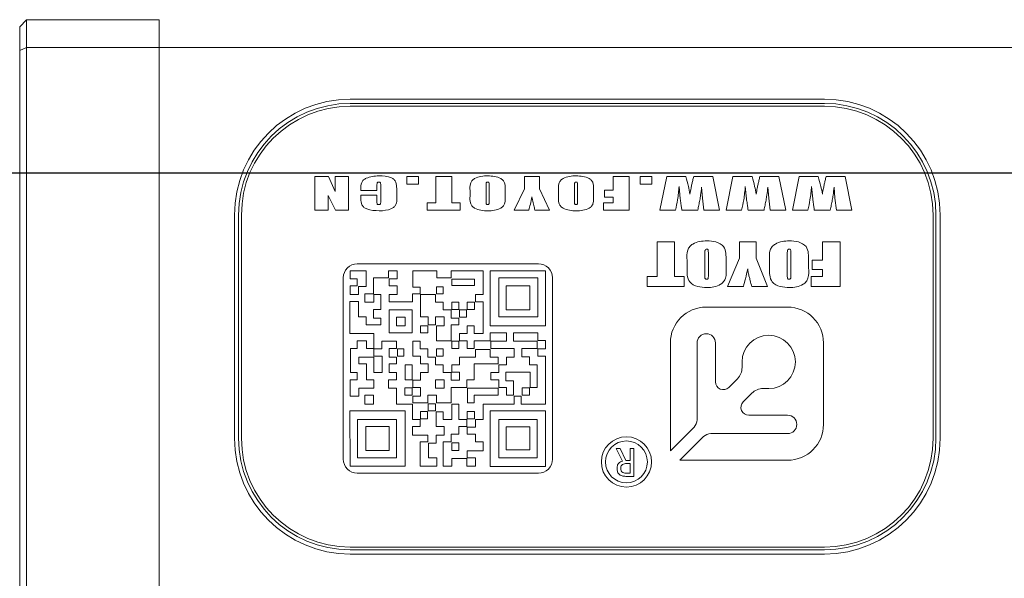
# Model space of a CAD drawing. Units: millimetres. Extents: x 0 to 662, y -1 to 558.
# Drawn here: x 75 to 99, y 161 to 175 of the extents above; entities that cross this region are included whole.
import ezdxf

# ---------------------------------------------------------------- set-up
doc = ezdxf.new("R2010")
doc.units = ezdxf.units.MM
doc.layers.add('图框', color=179, linetype='Continuous')
doc.styles.add('SLDTEXTSTYLE1', font='TXT', dxfattribs={"width": 0.7})
doc.dimstyles.new('SLDDIMSTYLE0', dxfattribs={"dimtxt": 4, "dimasz": 3, "dimexe": 0, "dimexo": 0.0625, "dimgap": 1, "dimtad": 2, "dimlfac": 1.5, "dimrnd": 1e-09, "dimzin": 12, "dimdsep": 46, "dimtxsty": 'SLDTEXTSTYLE1', "dimsah": 1, "dimcen": 0.09, "dimadec": 0, "dimazin": 3, "dimtfac": 1, "dimtmove": 0, "dimatfit": 0, "dimfxl": 0, "dimfrac": 2, "dimtolj": 1, "dimtzin": 12, "dimarcsym": 0})
doc.dimstyles.new('SLDDIMSTYLE2', dxfattribs={"dimtxt": 4, "dimasz": 3, "dimexe": 0, "dimexo": 0.0625, "dimgap": 1, "dimtad": 2, "dimlfac": 1.5, "dimrnd": 1e-09, "dimzin": 12, "dimdsep": 46, "dimtxsty": 'SLDTEXTSTYLE1', "dimsah": 1, "dimcen": 0.09, "dimadec": 0, "dimazin": 3, "dimtfac": 1, "dimtofl": 0, "dimtmove": 0, "dimatfit": 3, "dimfxl": 0, "dimfrac": 2, "dimtolj": 1, "dimtzin": 12, "dimarcsym": 0})

# ---------------------------------------------------------------- blocks, each defined once
blk = doc.blocks.new('_D_4')
at = {"layer": '图框'}
for p, q in [((70.013, 178.219), (70.013, 184.007)), ((77.919, 178.219), (67.013, 178.219)), ((70.013, 176.885), (70.013, 178.219)), ((89.419, 176.885), (67.013, 176.885)), ((70.013, 176.885), (70.013, 171.885))]:
    blk.add_line(p, q, dxfattribs=at)
for points in [[(70.013, 178.219), (70.521, 181.219), (69.505, 181.219)], [(70.013, 176.885), (69.505, 173.885), (70.521, 173.885)]]:
    blk.add_solid(points, dxfattribs=at)
at = {"layer": '图框', "insert": (64.857, 181.507), "char_height": 4, "attachment_point": 1, "rotation": 90, "style": 'SLDTEXTSTYLE1'}
blk.add_mtext('2', dxfattribs=at)
blk = doc.blocks.new('_D_5')
at = {"layer": '图框'}
for p, q in [((114.161, 171.152), (61.036, 171.152)), ((64.036, 171.152), (64.036, 142.819)), ((93.261, 142.819), (61.036, 142.819))]:
    blk.add_line(p, q, dxfattribs=at)
for points in [[(64.036, 171.152), (63.528, 168.152), (64.544, 168.152)], [(64.036, 142.819), (64.544, 145.819), (63.528, 145.819)]]:
    blk.add_solid(points, dxfattribs=at)
at = {"layer": '图框', "insert": (58.88, 152.482), "char_height": 4, "attachment_point": 1, "rotation": 90, "style": 'SLDTEXTSTYLE1'}
blk.add_mtext('42.5', dxfattribs=at)

msp = doc.modelspace()

# ---------------------------------------------------------------- linework, layer by layer
at = {"color": 7, "linetype": 'Continuous', "lineweight": 15}
for p, q in [((75.26138, 174.65194), (75.42805, 174.81861)), ((75.26138, 174.0829), (75.26138, 174.65194)), ((75.42805, 174.81861), (75.42805, 174.15194)), ((75.42805, 174.81861), (78.59471, 174.81861)), ((78.59471, 174.81861), (78.59471, 174.15194)), ((75.26138, 174.0829), (75.42805, 174.15194)), ((75.42805, 174.15194), (75.42805, 156.25194)), ((78.59471, 174.15194), (75.42805, 174.15194)), ((78.59471, 156.25194), (78.59471, 174.15194)), ((149.72805, 174.15194), (78.59471, 174.15194)), ((75.26138, 156.31861), (75.26138, 174.0829)), ((83.16138, 172.91861), (94.49471, 172.91861)), ((94.49471, 172.81861), (83.16138, 172.81861)), ((94.49471, 172.75194), (83.16138, 172.75194)), ((82.31693, 171.06961), (82.6388, 171.06961)), ((82.31693, 170.26981), (82.31693, 171.06961)), ((82.6388, 171.06961), (82.80053, 170.71446)), ((82.80053, 170.71446), (82.80053, 171.06961)), ((82.80053, 171.06961), (83.11673, 171.06961)), ((83.11673, 171.06961), (83.11673, 170.26981)), ((83.89049, 170.48719), (83.89049, 170.85556)), ((84.51545, 170.89291), (84.51545, 171.06961)), ((84.51545, 171.06961), (84.79445, 171.06961)), ((84.79445, 170.89291), (84.51545, 170.89291)), ((84.79445, 171.06961), (84.79445, 170.89291)), ((85.20551, 170.44651), (85.20551, 171.06961)), ((85.20551, 171.06961), (85.58681, 171.06961)), ((85.58681, 171.06961), (85.58681, 170.44651)), ((87.32963, 170.77782), (87.32963, 171.06961)), ((87.32963, 171.06961), (87.68303, 171.06961)), ((87.68303, 171.06961), (87.68303, 170.77985)), ((89.44445, 171.06961), (89.82575, 171.06961)), ((89.44445, 170.74411), (89.44445, 171.06961)), ((89.82575, 171.06961), (89.82575, 170.26981)), ((90.08801, 170.89291), (90.08801, 171.06961)), ((90.08801, 171.06961), (90.36701, 171.06961)), ((90.36701, 170.89291), (90.08801, 170.89291)), ((90.36701, 171.06961), (90.36701, 170.89291)), ((90.56417, 170.26981), (90.72576, 171.06961)), ((90.72576, 171.06961), (91.18291, 171.06961)), ((91.37008, 171.06961), (91.82505, 171.06961)), ((91.82505, 171.06961), (91.98707, 170.26981)), ((92.14703, 170.26981), (92.30862, 171.06961)), ((92.30862, 171.06961), (92.76577, 171.06961)), ((92.95294, 171.06961), (93.40791, 171.06961)), ((93.40791, 171.06961), (93.56993, 170.26981)), ((93.72989, 170.26981), (93.89148, 171.06961)), ((93.89148, 171.06961), (94.34863, 171.06961)), ((94.5358, 171.06961), (94.99077, 171.06961)), ((94.99077, 171.06961), (95.15279, 170.26981)), ((82.80576, 170.26981), (82.63313, 170.62161)), ((82.63313, 170.62161), (82.63313, 170.26981)), ((83.41619, 170.73481), (83.41619, 170.77506)), ((83.79749, 170.73481), (83.41619, 170.73481)), ((83.41619, 170.62321), (83.79749, 170.62321)), ((83.41619, 170.54038), (83.41619, 170.62321)), ((83.79749, 170.84597), (83.79749, 170.73481)), ((83.79749, 170.62321), (83.79749, 170.47877)), ((84.27179, 170.78349), (84.27179, 170.55404)), ((86.02577, 170.60257), (86.02577, 170.73684)), ((86.40707, 170.84147), (86.40707, 170.47688)), ((86.48147, 170.47688), (86.48147, 170.84728)), ((86.86277, 170.73684), (86.86277, 170.60257)), ((87.07853, 170.26981), (87.32963, 170.77782)), ((87.68303, 170.77985), (87.92483, 170.26981)), ((88.14059, 170.60257), (88.14059, 170.73684)), ((88.52189, 170.84147), (88.52189, 170.47688)), ((88.59629, 170.47688), (88.59629, 170.84728)), ((88.97759, 170.73684), (88.97759, 170.60257)), ((89.23985, 170.57671), (89.23985, 170.74411)), ((89.23985, 170.74411), (89.44445, 170.74411)), ((91.04952, 170.5382), (91.02191, 170.83347)), ((91.58049, 170.55258), (91.55869, 170.81487)), ((92.63238, 170.5382), (92.60477, 170.83347)), ((93.16335, 170.55258), (93.14155, 170.81487)), ((94.21524, 170.5382), (94.18763, 170.83347)), ((94.74621, 170.55258), (94.72441, 170.81487)), ((85.00091, 170.44651), (85.20551, 170.44651)), ((85.00091, 170.26981), (85.00091, 170.44651)), ((85.58681, 170.44651), (85.79141, 170.44651)), ((85.79141, 170.44651), (85.79141, 170.26981)), ((89.21195, 170.26981), (89.21195, 170.44651)), ((89.21195, 170.44651), (89.44445, 170.44651)), ((89.44445, 170.57671), (89.23985, 170.57671)), ((89.44445, 170.44651), (89.44445, 170.57671)), ((91.61638, 170.26981), (91.58049, 170.55258)), ((93.19924, 170.26981), (93.16335, 170.55258)), ((94.7821, 170.26981), (94.74621, 170.55258)), ((80.39471, 164.81861), (80.39471, 170.15194)), ((80.49471, 170.15194), (80.49471, 164.81861)), ((80.56138, 170.15194), (80.56138, 164.81861)), ((82.63313, 170.26981), (82.31693, 170.26981)), ((83.11673, 170.26981), (82.80576, 170.26981)), ((85.79141, 170.26981), (85.00091, 170.26981)), ((87.42728, 170.26981), (87.07853, 170.26981)), ((87.92483, 170.26981), (87.57652, 170.26981)), ((89.82575, 170.26981), (89.21195, 170.26981)), ((90.93428, 170.26981), (90.56417, 170.26981)), ((91.46845, 170.26981), (91.08759, 170.26981)), ((91.98707, 170.26981), (91.61638, 170.26981)), ((92.51714, 170.26981), (92.14703, 170.26981)), ((93.05131, 170.26981), (92.67045, 170.26981)), ((93.56993, 170.26981), (93.19924, 170.26981)), ((94.1, 170.26981), (93.72989, 170.26981)), ((94.63417, 170.26981), (94.25331, 170.26981)), ((95.15279, 170.26981), (94.7821, 170.26981)), ((97.09471, 164.81861), (97.09471, 170.15194)), ((97.16138, 164.81861), (97.16138, 170.15194)), ((97.26138, 170.15194), (97.26138, 164.81861)), ((90.49428, 168.67969), (90.49428, 169.51054)), ((90.49428, 169.51054), (90.9159, 169.51054)), ((90.9159, 169.51054), (90.9159, 168.67969)), ((92.466, 169.51054), (92.86283, 169.51054)), ((92.466, 169.12069), (92.466, 169.51054)), ((92.86283, 169.51054), (92.86283, 169.12399)), ((94.45013, 169.07652), (94.45013, 169.51054)), ((94.45013, 169.51054), (94.87175, 169.51054)), ((94.87175, 169.51054), (94.87175, 168.44408)), ((91.63515, 169.20634), (91.63515, 168.72019)), ((91.72195, 168.72019), (91.72195, 169.21409)), ((93.60687, 169.20634), (93.60687, 168.72019)), ((93.69368, 168.72019), (93.69368, 169.21409)), ((87.66138, 168.98527), (83.32805, 168.98527)), ((91.21352, 168.88779), (91.21352, 169.06683)), ((92.14358, 169.06683), (92.14358, 168.88779)), ((92.18078, 168.44408), (92.466, 169.12069)), ((92.86283, 169.12399), (93.13564, 168.44408)), ((93.18525, 168.88779), (93.18525, 169.06683)), ((94.1153, 169.06683), (94.1153, 168.88779)), ((94.20211, 169.07652), (94.45013, 169.07652)), ((94.20211, 168.8533), (94.20211, 169.07652)), ((83.54046, 168.81897), (83.16183, 168.81897)), ((83.16183, 168.81897), (83.16183, 168.62498)), ((83.54046, 168.44085), (83.54046, 168.81897)), ((84.0779, 168.81897), (84.0779, 168.65048)), ((84.28655, 168.81897), (84.0779, 168.81897)), ((84.28655, 168.62498), (84.28655, 168.81897)), ((84.65433, 168.81897), (84.65433, 168.43099)), ((85.22836, 168.81897), (84.65433, 168.81897)), ((85.22836, 168.65048), (85.22836, 168.81897)), ((85.57616, 168.81897), (85.57616, 168.65048)), ((86.33871, 168.81897), (85.57616, 168.81897)), ((86.33871, 168.24947), (86.33871, 168.81897)), ((86.50818, 168.81897), (86.50818, 167.50628)), ((87.82531, 168.81897), (86.50818, 168.81897)), ((87.82531, 167.50628), (87.82531, 168.81897)), ((94.45013, 168.8533), (94.20211, 168.8533)), ((94.45013, 168.67969), (94.45013, 168.8533)), ((82.99471, 168.65194), (82.99471, 164.31861)), ((83.16183, 168.62498), (83.33118, 168.62498)), ((83.33118, 168.62498), (83.33118, 168.46367)), ((83.71386, 168.65048), (83.71386, 168.26773)), ((84.0779, 168.65048), (83.71386, 168.65048)), ((84.09345, 168.62498), (84.28655, 168.62498)), ((84.09345, 168.46367), (84.09345, 168.62498)), ((85.57616, 168.65048), (85.22836, 168.65048)), ((86.12867, 168.62266), (85.5922, 168.62266)), ((85.5922, 168.62266), (85.5922, 168.46438)), ((86.12867, 168.46438), (86.12867, 168.62266)), ((86.71208, 168.65048), (86.71208, 167.71582)), ((87.64174, 168.65048), (86.71208, 168.65048)), ((87.64174, 167.71582), (87.64174, 168.65048)), ((87.99471, 164.31861), (87.99471, 168.65194)), ((90.25866, 168.67969), (90.49428, 168.67969)), ((90.25866, 168.44408), (90.25866, 168.67969)), ((90.9159, 168.67969), (91.13912, 168.67969)), ((91.13912, 168.67969), (91.13912, 168.44408)), ((94.17731, 168.67969), (94.45013, 168.67969)), ((94.17731, 168.44408), (94.17731, 168.67969)), ((83.16183, 168.46367), (83.16183, 168.24947)), ((83.33118, 168.46367), (83.16183, 168.46367)), ((83.35589, 168.44085), (83.54046, 168.44085)), ((83.35589, 168.24947), (83.35589, 168.44085)), ((83.51185, 168.26773), (83.51185, 168.06871)), ((83.71386, 168.26773), (83.51185, 168.26773)), ((84.28655, 168.46367), (84.09345, 168.46367)), ((84.28655, 168.24947), (84.28655, 168.46367)), ((84.6463, 168.26773), (84.6463, 168.07924)), ((84.82956, 168.26773), (84.6463, 168.26773)), ((84.65433, 168.43099), (84.82956, 168.43099)), ((84.82956, 168.43099), (84.82956, 168.26773)), ((85.38112, 168.43774), (85.21976, 168.43774)), ((85.21976, 168.43774), (85.21976, 168.26848)), ((85.21976, 168.26848), (85.38112, 168.26848)), ((85.38112, 168.26848), (85.38112, 168.43774)), ((85.5922, 168.46438), (86.12867, 168.46438)), ((86.88524, 168.45864), (86.88524, 167.88604)), ((87.45789, 168.45864), (86.88524, 168.45864)), ((87.45789, 167.88604), (87.45789, 168.45864)), ((91.13912, 168.44408), (90.25866, 168.44408)), ((92.5592, 168.44408), (92.18078, 168.44408)), ((93.13564, 168.44408), (92.758, 168.44408)), ((94.87175, 168.44408), (94.17731, 168.44408)), ((83.1558, 168.0871), (83.1558, 167.3189)), ((83.35589, 168.0871), (83.1558, 168.0871)), ((83.16183, 168.24947), (83.35589, 168.24947)), ((83.35589, 167.71582), (83.35589, 168.0871)), ((83.51185, 168.06871), (83.72648, 168.06871)), ((83.72648, 168.06871), (83.72648, 168.24947)), ((83.72648, 168.24947), (83.89588, 168.24947)), ((83.89588, 168.24947), (83.89588, 167.89745)), ((84.09345, 168.24947), (84.28655, 168.24947)), ((84.09345, 168.07924), (84.09345, 168.24947)), ((84.6463, 168.07924), (84.09345, 168.07924)), ((84.84353, 168.24947), (84.84353, 167.71582)), ((85.20094, 168.24947), (84.84353, 168.24947)), ((85.20094, 168.06871), (85.20094, 168.24947)), ((85.38532, 168.06871), (85.20094, 168.06871)), ((85.38532, 167.88581), (85.38532, 168.06871)), ((85.5922, 168.07346), (85.5922, 167.89745)), ((85.76109, 168.07346), (85.5922, 168.07346)), ((85.76109, 167.89745), (85.76109, 168.07346)), ((86.12867, 168.07346), (85.9592, 168.07346)), ((85.9592, 168.07346), (85.9592, 167.89745)), ((86.12867, 167.89745), (86.12867, 168.07346)), ((86.15611, 168.24947), (86.33871, 168.24947)), ((86.15611, 168.07924), (86.15611, 168.24947)), ((86.34053, 168.07924), (86.15611, 168.07924)), ((86.34053, 167.3189), (86.34053, 168.07924)), ((83.89588, 167.89745), (83.71386, 167.89745)), ((83.71386, 167.89745), (83.71386, 167.68926)), ((84.08911, 167.88811), (84.08911, 167.33546)), ((84.64307, 167.88811), (84.08911, 167.88811)), ((84.64307, 167.33546), (84.64307, 167.88811)), ((85.57616, 167.88581), (85.38532, 167.88581)), ((85.57616, 167.68926), (85.57616, 167.88581)), ((85.5922, 167.89745), (85.76109, 167.89745)), ((85.94341, 167.88811), (85.77704, 167.88811)), ((85.77704, 167.88811), (85.77704, 167.71288)), ((85.94341, 167.71288), (85.94341, 167.88811)), ((85.9592, 167.89745), (86.12867, 167.89745)), ((86.88524, 167.88604), (87.45789, 167.88604)), ((93.61576, 167.95215), (91.6709, 167.95215)), ((83.54046, 167.71582), (83.35589, 167.71582)), ((83.54046, 167.52784), (83.54046, 167.71582)), ((83.71386, 167.68926), (83.89588, 167.68926)), ((83.89588, 167.68926), (83.89588, 167.52784)), ((84.26786, 167.71288), (84.26786, 167.50718)), ((84.47365, 167.71288), (84.26786, 167.71288)), ((84.47365, 167.50718), (84.47365, 167.71288)), ((84.84353, 167.71582), (85.02224, 167.71582)), ((85.02224, 167.71582), (85.02224, 167.52784)), ((85.20094, 167.52784), (85.20094, 167.71582)), ((85.20094, 167.71582), (85.40846, 167.71582)), ((85.40846, 167.71582), (85.40846, 167.50628)), ((85.76029, 167.68926), (85.57616, 167.68926)), ((85.76029, 167.52784), (85.76029, 167.68926)), ((85.77704, 167.71288), (85.94341, 167.71288)), ((86.71208, 167.71582), (87.64174, 167.71582)), ((83.89588, 167.52784), (83.54046, 167.52784)), ((84.08911, 167.33546), (84.64307, 167.33546)), ((84.26786, 167.50718), (84.47365, 167.50718)), ((84.84078, 167.50718), (84.84078, 167.33546)), ((85.0148, 167.50718), (84.84078, 167.50718)), ((84.84078, 167.33546), (85.0148, 167.33546)), ((85.0148, 167.33546), (85.0148, 167.50718)), ((85.02224, 167.52784), (85.20094, 167.52784)), ((85.22223, 167.50628), (85.22223, 167.14967)), ((85.40846, 167.50628), (85.22223, 167.50628)), ((85.57616, 167.14967), (85.57616, 167.52784)), ((85.57616, 167.52784), (85.76029, 167.52784)), ((85.95586, 167.50628), (86.12764, 167.50628)), ((85.95586, 167.3189), (85.95586, 167.50628)), ((86.12764, 167.50628), (86.12764, 167.3189)), ((86.50818, 167.50628), (87.82531, 167.50628)), ((86.50818, 167.33406), (86.50818, 167.14967)), ((86.89461, 167.33406), (86.50818, 167.33406)), ((86.89461, 167.13537), (86.89461, 167.33406)), ((87.06205, 167.33406), (87.06205, 167.13537)), ((87.64174, 167.33406), (87.06205, 167.33406)), ((87.64174, 167.15584), (87.64174, 167.33406)), ((83.1558, 167.3189), (83.72648, 167.3189)), ((83.3254, 167.14967), (83.3254, 166.96093)), ((83.54877, 167.14967), (83.3254, 167.14967)), ((83.54877, 166.96093), (83.54877, 167.14967)), ((83.72648, 167.3189), (83.72648, 166.96093)), ((83.91329, 167.13537), (84.26449, 167.13537)), ((83.91329, 166.95291), (83.91329, 167.13537)), ((84.26449, 167.13537), (84.26449, 166.96093)), ((84.65433, 167.13537), (84.65433, 166.78134)), ((84.82956, 167.13537), (84.65433, 167.13537)), ((84.82956, 166.95291), (84.82956, 167.13537)), ((85.22223, 167.14967), (85.57616, 167.14967)), ((85.58814, 167.13848), (85.58814, 166.9656)), ((85.76109, 167.13848), (85.58814, 167.13848)), ((85.76109, 166.9656), (85.76109, 167.13848)), ((85.77313, 167.3189), (85.95586, 167.3189)), ((85.77313, 167.14967), (85.77313, 167.3189)), ((85.95586, 167.14967), (85.77313, 167.14967)), ((85.95586, 166.96093), (85.95586, 167.14967)), ((86.12764, 167.3189), (86.34053, 167.3189)), ((86.12764, 167.14967), (86.12764, 166.96093)), ((86.50818, 167.14967), (86.12764, 167.14967)), ((86.52425, 167.13537), (86.89461, 167.13537)), ((86.52425, 166.96093), (86.52425, 167.13537)), ((87.06205, 167.13537), (87.62587, 167.13537)), ((87.62587, 167.13537), (87.62587, 166.96093)), ((87.82531, 167.15584), (87.64174, 167.15584)), ((87.82531, 166.95291), (87.82531, 167.15584)), ((90.8134, 167.09465), (90.8134, 164.52098)), ((91.4504, 165.25946), (91.4504, 167.09465)), ((91.8914, 167.09465), (91.8914, 166.16631)), ((94.47326, 165.1498), (94.47326, 167.09465)), ((83.16412, 166.96093), (83.16412, 166.38751)), ((83.3254, 166.96093), (83.16412, 166.96093)), ((83.72648, 166.96093), (83.54877, 166.96093)), ((83.72648, 166.78134), (83.72648, 166.95291)), ((83.72648, 166.95291), (83.91329, 166.95291)), ((84.08889, 166.96093), (84.08889, 166.75543)), ((84.26449, 166.96093), (84.08889, 166.96093)), ((84.44606, 166.9522), (84.28785, 166.9522)), ((84.28785, 166.9522), (84.28785, 166.78131)), ((84.44606, 166.78131), (84.44606, 166.9522)), ((85.0148, 166.95291), (84.82956, 166.95291)), ((85.0148, 166.75543), (85.0148, 166.95291)), ((85.21976, 166.9522), (85.21976, 166.78131)), ((85.38112, 166.9522), (85.21976, 166.9522)), ((85.38112, 166.78131), (85.38112, 166.9522)), ((85.58814, 166.9656), (85.76109, 166.9656)), ((86.12764, 166.96093), (85.95586, 166.96093)), ((86.50818, 166.94124), (86.15611, 166.94124)), ((86.15611, 166.94124), (86.15611, 166.75543)), ((86.50818, 166.75543), (86.50818, 166.94124)), ((87.08362, 166.96093), (86.52425, 166.96093)), ((87.08362, 166.75543), (87.08362, 166.96093)), ((87.26085, 166.96093), (87.26085, 166.76697)), ((87.62587, 166.96093), (87.26085, 166.96093)), ((87.64174, 166.77885), (87.64174, 166.95291)), ((87.64174, 166.95291), (87.82531, 166.95291)), ((83.36421, 166.75543), (83.72218, 166.75543)), ((83.36421, 166.59402), (83.36421, 166.75543)), ((83.72218, 166.75543), (83.72218, 166.38751)), ((83.92161, 166.78134), (83.72648, 166.78134)), ((83.92161, 166.38751), (83.92161, 166.78134)), ((84.08889, 166.75543), (84.26449, 166.75543)), ((84.26449, 166.75543), (84.26449, 166.59402)), ((84.28785, 166.78131), (84.44606, 166.78131)), ((84.65433, 166.78134), (84.84353, 166.78134)), ((84.84353, 166.78134), (84.84353, 166.59402)), ((85.20094, 166.75543), (85.0148, 166.75543)), ((85.20094, 166.57184), (85.20094, 166.75543)), ((85.21976, 166.78131), (85.38112, 166.78131)), ((86.15611, 166.75543), (85.77313, 166.75543)), ((85.77313, 166.75543), (85.77313, 166.57184)), ((86.69352, 166.75543), (86.50818, 166.75543)), ((86.69352, 166.59402), (86.69352, 166.75543)), ((86.89461, 166.75543), (87.08362, 166.75543)), ((86.89461, 166.57184), (86.89461, 166.75543)), ((87.26085, 166.76697), (87.44336, 166.76697)), ((87.44336, 166.76697), (87.44336, 166.57184)), ((87.82531, 166.77885), (87.64174, 166.77885)), ((87.82531, 165.63547), (87.82531, 166.77885)), ((92.52644, 166.51011), (92.52644, 166.64234)), ((83.16412, 166.38751), (83.33118, 166.38751)), ((83.33118, 166.38751), (83.33118, 166.21571)), ((83.54877, 166.59402), (83.36421, 166.59402)), ((83.54877, 166.21702), (83.54877, 166.59402)), ((83.72218, 166.38751), (83.92161, 166.38751)), ((84.08889, 166.59402), (84.08889, 166.38751)), ((84.26449, 166.59402), (84.08889, 166.59402)), ((84.08889, 166.38751), (84.26449, 166.38751)), ((84.26449, 166.38751), (84.26449, 166.21702)), ((84.47365, 166.57041), (84.47365, 166.2168)), ((84.64307, 166.57041), (84.47365, 166.57041)), ((84.64307, 166.2168), (84.64307, 166.57041)), ((84.84353, 166.59402), (85.02224, 166.59402)), ((85.02224, 166.38751), (84.84353, 166.38751)), ((84.84353, 166.38751), (84.84353, 166.20327)), ((85.02224, 166.59402), (85.02224, 166.38751)), ((85.38532, 166.57184), (85.20094, 166.57184)), ((85.38532, 166.38751), (85.38532, 166.57184)), ((85.57616, 166.38751), (85.38532, 166.38751)), ((85.57616, 166.20327), (85.57616, 166.38751)), ((85.77313, 166.57184), (85.58844, 166.57184)), ((85.58844, 166.57184), (85.58844, 166.39908)), ((85.58844, 166.39908), (85.77617, 166.39908)), ((85.77617, 166.39908), (85.77617, 166.20327)), ((86.12764, 166.21702), (86.12764, 166.59402)), ((86.12764, 166.59402), (86.69352, 166.59402)), ((86.52425, 166.38751), (86.71208, 166.38751)), ((86.52425, 166.21571), (86.52425, 166.38751)), ((86.71208, 166.38751), (86.71208, 166.57184)), ((86.71208, 166.57184), (86.89461, 166.57184)), ((86.87857, 166.39908), (86.87857, 166.19422)), ((87.45883, 166.39908), (86.87857, 166.39908)), ((87.44336, 166.57184), (87.62587, 166.57184)), ((87.45883, 166.03235), (87.45883, 166.39908)), ((87.62587, 166.57184), (87.62587, 166.03235)), ((83.16183, 166.21571), (83.16183, 165.82121)), ((83.33118, 166.21571), (83.16183, 166.21571)), ((83.72648, 166.21702), (83.54877, 166.21702)), ((83.72648, 166.01846), (83.72648, 166.21702)), ((84.26449, 166.21702), (84.0779, 166.21702)), ((84.0779, 166.21702), (84.0779, 166.01846)), ((84.47365, 166.2168), (84.64307, 166.2168)), ((84.84353, 166.20327), (84.65433, 166.20327)), ((84.65433, 166.20327), (84.65433, 166.03235)), ((85.19911, 166.21116), (85.19911, 166.01617)), ((85.40711, 166.21116), (85.19911, 166.21116)), ((85.40711, 166.01617), (85.40711, 166.21116)), ((85.77617, 166.20327), (85.57616, 166.20327)), ((85.9456, 166.03235), (85.9456, 166.21702)), ((85.9456, 166.21702), (86.12764, 166.21702)), ((86.71208, 166.21571), (86.52425, 166.21571)), ((86.71208, 166.03235), (86.71208, 166.21571)), ((86.87857, 166.19422), (87.06205, 166.19422)), ((87.06205, 166.19422), (87.06205, 165.84776)), ((92.20926, 166.03465), (92.41451, 166.23989)), ((83.36421, 165.82121), (83.36421, 166.01846)), ((83.36421, 166.01846), (83.72648, 166.01846)), ((84.0779, 166.01846), (84.26449, 166.01846)), ((84.26449, 166.01846), (84.26449, 165.63547)), ((84.46532, 166.01972), (84.46532, 165.84795)), ((84.64307, 166.01972), (84.46532, 166.01972)), ((84.64307, 165.84795), (84.64307, 166.01972)), ((84.65433, 166.03235), (84.84353, 166.03235)), ((84.84353, 166.03235), (84.84353, 165.82121)), ((85.19911, 166.01617), (85.40711, 166.01617)), ((85.57616, 165.66439), (85.57616, 166.03235)), ((85.57616, 166.03235), (85.9456, 166.03235)), ((86.69352, 166.01846), (85.96394, 166.01846)), ((85.96394, 166.01846), (85.96394, 165.66439)), ((86.69352, 165.84776), (86.69352, 166.01846)), ((86.89461, 166.03235), (86.71208, 166.03235)), ((86.89461, 165.84776), (86.89461, 166.03235)), ((87.44338, 166.01972), (87.27222, 166.01972)), ((87.27222, 166.01972), (87.27222, 165.84795)), ((87.44338, 165.84795), (87.44338, 166.01972)), ((87.62587, 166.03235), (87.45883, 166.03235)), ((93.16344, 166.00534), (93.03122, 166.00534)), ((83.16183, 165.82121), (83.36421, 165.82121)), ((83.51185, 165.84776), (83.51185, 165.63547)), ((83.71817, 165.84776), (83.51185, 165.84776)), ((83.71817, 165.63547), (83.71817, 165.84776)), ((84.46532, 165.84795), (84.64307, 165.84795)), ((84.84353, 165.82121), (84.65433, 165.82121)), ((84.65433, 165.82121), (84.65433, 165.66439)), ((85.0148, 165.66439), (85.0148, 165.84776)), ((85.0148, 165.84776), (85.22223, 165.84776)), ((85.22223, 165.84776), (85.22223, 165.66439)), ((86.12764, 165.84776), (86.69352, 165.84776)), ((86.12764, 165.66439), (86.12764, 165.84776)), ((87.06205, 165.84776), (86.89461, 165.84776)), ((87.08362, 165.63547), (87.08362, 165.82121)), ((87.08362, 165.82121), (87.2508, 165.82121)), ((87.2508, 165.82121), (87.2508, 165.63547)), ((87.27222, 165.84795), (87.44338, 165.84795)), ((92.76099, 165.89341), (92.55379, 165.6862)), ((83.1558, 165.47445), (83.16183, 164.15157)), ((84.47579, 165.47445), (83.1558, 165.47445)), ((83.51185, 165.63547), (83.71817, 165.63547)), ((84.26449, 165.63547), (84.6463, 165.63547)), ((84.47579, 164.15157), (84.47579, 165.47445)), ((84.6463, 165.63547), (84.6463, 165.26827)), ((84.65433, 165.66439), (85.0148, 165.66439)), ((84.84078, 165.45745), (84.84078, 165.28393)), ((85.01056, 165.45745), (84.84078, 165.45745)), ((85.01056, 165.28393), (85.01056, 165.45745)), ((85.19757, 165.63888), (85.02498, 165.63888)), ((85.02498, 165.63888), (85.02498, 165.4718)), ((85.02498, 165.4718), (85.19757, 165.4718)), ((85.19757, 165.4718), (85.19757, 165.63888)), ((85.21833, 165.09733), (85.21833, 165.45187)), ((85.21833, 165.45187), (85.38532, 165.45187)), ((85.22223, 165.66439), (85.57616, 165.66439)), ((85.38532, 165.45187), (85.38532, 165.26827)), ((85.59342, 165.63547), (85.76029, 165.63547)), ((85.59342, 165.26827), (85.59342, 165.63547)), ((85.76029, 165.63547), (85.76029, 165.26827)), ((86.12867, 165.45745), (85.9592, 165.45745)), ((85.9592, 165.45745), (85.9592, 165.28393)), ((85.96394, 165.66439), (86.12764, 165.66439)), ((86.12867, 165.28393), (86.12867, 165.45745)), ((86.34053, 165.63547), (87.08362, 165.63547)), ((86.34053, 165.26827), (86.34053, 165.63547)), ((86.50818, 165.47445), (86.50818, 164.14624)), ((87.82531, 165.47445), (86.50818, 165.47445)), ((87.2508, 165.63547), (87.82531, 165.63547)), ((87.82531, 164.14624), (87.82531, 165.47445)), ((83.33915, 165.26701), (83.33915, 164.35241)), ((84.26786, 165.26701), (83.33915, 165.26701)), ((84.26786, 164.35241), (84.26786, 165.26701)), ((84.6463, 165.26827), (84.82956, 165.26827)), ((84.82956, 165.26827), (84.82956, 165.09733)), ((84.84078, 165.28393), (85.01056, 165.28393)), ((85.38532, 165.26827), (85.59342, 165.26827)), ((85.76029, 165.26827), (85.9456, 165.26827)), ((85.9456, 165.26827), (85.9456, 165.09733)), ((85.9592, 165.28393), (86.12867, 165.28393)), ((86.15611, 165.26827), (86.34053, 165.26827)), ((86.15611, 165.08411), (86.15611, 165.26827)), ((87.62587, 165.26827), (86.71045, 165.26827)), ((86.71045, 165.26827), (86.71045, 164.34801)), ((87.62587, 164.34801), (87.62587, 165.26827)), ((92.68545, 165.36834), (93.61576, 165.36834)), ((83.53223, 165.102), (83.53223, 164.52794)), ((84.08911, 165.102), (83.53223, 165.102)), ((84.08911, 164.52794), (84.08911, 165.102)), ((84.82956, 165.09733), (84.6463, 165.09733)), ((84.6463, 165.09733), (84.6463, 164.88895)), ((85.40846, 165.09733), (85.21833, 165.09733)), ((85.40846, 164.88895), (85.40846, 165.09733)), ((85.9456, 165.09733), (85.76029, 165.09733)), ((85.76029, 165.09733), (85.76029, 164.91465)), ((85.95586, 164.91465), (85.95586, 165.08411)), ((85.95586, 165.08411), (86.15611, 165.08411)), ((86.88524, 165.09472), (86.88524, 164.54028)), ((87.45789, 165.09472), (86.88524, 165.09472)), ((87.45789, 164.54028), (87.45789, 165.09472)), ((90.8134, 164.52098), (91.37864, 165.08622)), ((84.6463, 164.88895), (85.0148, 164.88895)), ((85.0148, 164.88895), (85.0148, 164.72973)), ((85.21833, 164.70075), (85.21833, 164.88895)), ((85.21833, 164.88895), (85.40846, 164.88895)), ((85.57616, 164.91465), (85.57616, 164.72973)), ((85.76029, 164.91465), (85.57616, 164.91465)), ((86.15611, 164.91465), (85.95586, 164.91465)), ((86.15611, 164.72973), (86.15611, 164.91465)), ((91.60732, 164.85754), (91.04208, 164.2923)), ((93.61576, 164.9293), (91.78056, 164.9293)), ((83.53223, 164.52794), (84.08911, 164.52794)), ((84.82956, 164.72973), (84.82956, 164.15157)), ((85.0148, 164.72973), (84.82956, 164.72973)), ((85.02896, 164.70075), (85.21833, 164.70075)), ((85.02896, 164.34801), (85.02896, 164.70075)), ((85.38532, 164.72973), (85.38532, 164.15157)), ((85.57616, 164.72973), (85.38532, 164.72973)), ((85.76109, 164.70571), (85.58814, 164.70571)), ((85.58814, 164.70571), (85.58814, 164.52794)), ((85.58814, 164.52794), (85.76109, 164.52794)), ((85.76109, 164.52794), (85.76109, 164.70571)), ((85.95586, 164.34801), (85.95586, 164.51907)), ((85.95586, 164.51907), (86.34053, 164.51907)), ((86.34053, 164.72973), (86.15611, 164.72973)), ((86.34053, 164.51907), (86.34053, 164.72973)), ((86.88524, 164.54028), (87.45789, 164.54028)), ((89.66659, 164.27406), (89.51844, 164.57425)), ((89.51844, 164.57425), (89.61201, 164.57425)), ((89.61201, 164.57425), (89.75236, 164.28575)), ((89.85372, 164.28575), (89.85372, 164.57425)), ((89.85372, 164.57425), (89.94339, 164.57425)), ((89.94339, 164.57425), (89.94339, 163.90759)), ((83.33915, 164.35241), (84.26786, 164.35241)), ((85.22836, 164.34801), (85.02896, 164.34801)), ((85.22836, 164.15157), (85.22836, 164.34801)), ((85.59342, 164.33719), (85.9456, 164.33719)), ((85.59342, 164.15157), (85.59342, 164.33719)), ((85.9456, 164.33719), (85.9456, 164.15157)), ((86.15611, 164.34801), (85.95586, 164.34801)), ((86.15611, 164.15157), (86.15611, 164.34801)), ((86.71045, 164.34801), (87.62587, 164.34801)), ((89.75236, 164.28575), (89.85372, 164.28575)), ((91.04208, 164.2923), (93.61576, 164.2923)), ((83.16183, 164.15157), (84.47579, 164.15157)), ((84.82956, 164.15157), (85.22836, 164.15157)), ((85.38532, 164.15157), (85.59342, 164.15157)), ((85.9456, 164.15157), (86.15611, 164.15157)), ((86.50818, 164.14624), (87.82531, 164.14624)), ((89.85372, 164.21168), (89.74456, 164.21168)), ((89.85372, 163.98166), (89.85372, 164.21168)), ((83.32805, 163.98527), (87.66138, 163.98527)), ((89.94339, 163.90759), (89.74846, 163.90759)), ((89.76795, 163.98166), (89.85372, 163.98166)), ((83.16138, 162.21861), (94.49471, 162.21861)), ((83.16138, 162.15194), (94.49471, 162.15194)), ((94.49471, 162.05194), (83.16138, 162.05194))]:
    msp.add_line(p, q, dxfattribs=at)
for radius in [0.6, 0.5]:
    msp.add_circle((89.76344, 164.25324), radius, dxfattribs=at)
for centre, radius, start, end in [((83.16138, 170.15194), 2.76667, 90, 180), ((83.16138, 170.15194), 2.66667, 90, 180), ((83.16138, 170.15194), 2.6, 90, 180), ((94.49471, 170.15194), 2.76667, 0, 90), ((94.49471, 170.15194), 2.66667, 0, 90), ((94.49471, 170.15194), 2.6, 0, 90), ((83.32805, 168.65194), 0.33333, 90, 180), ((87.66138, 168.65194), 0.33333, 0, 90), ((91.6709, 167.09465), 0.8575, 90, 180), ((93.61576, 167.09465), 0.8575, 0, 90), ((91.6709, 167.09465), 0.2205, 0, 180), ((93.16344, 166.64234), 0.637, 270, 180), ((92.14429, 166.51011), 0.38215, 315, 0), ((92.0776, 166.16631), 0.1862, 180, 315), ((93.03122, 165.62319), 0.38215, 90, 135), ((92.68545, 165.55454), 0.1862, 135, 270), ((91.2054, 165.25946), 0.245, 315, 0), ((93.61576, 165.14882), 0.21952, 270, 90), ((93.61576, 165.1498), 0.8575, 270, 0), ((83.16138, 164.81861), 2.76667, 180, 270), ((83.16138, 164.81861), 2.66667, 180, 270), ((83.16138, 164.81861), 2.6, 180, 270), ((91.78056, 164.6843), 0.245, 90, 135), ((94.49471, 164.81861), 2.6, 270, 0), ((94.49471, 164.81861), 2.76667, 270, 0), ((94.49471, 164.81861), 2.66667, 270, 0), ((83.32805, 164.31861), 0.33333, 180, 270), ((87.66138, 164.31861), 0.33333, 270, 0)]:
    msp.add_arc(centre, radius, start, end, dxfattribs=at)
for points, knots in [([(83.41619, 170.77506), (83.41597, 170.82762), (83.41564, 170.90624), (83.47537, 170.99443), (83.61173, 171.06977), (83.74092, 171.08002), (83.84414, 171.08821)], [0, 0, 0, 0, 0.250697969, 0.375022413, 0.500611258, 1, 1, 1, 1]), ([(83.84414, 171.08821), (83.94761, 171.08416), (84.07704, 171.0791), (84.21299, 171.00273), (84.26897, 170.91301), (84.27066, 170.83535), (84.27179, 170.78349)], [0, 0, 0, 0, 0.49969293, 0.62503025, 0.74962211, 1, 1, 1, 1]), ([(86.02577, 170.73684), (86.02296, 170.79184), (86.01875, 170.87399), (86.06469, 170.97651), (86.15414, 171.04196), (86.2861, 171.08223), (86.39458, 171.08621), (86.44892, 171.08821)], [0, 0, 0, 0, 0.25074862, 0.37455105, 0.49955687, 0.74932716, 1, 1, 1, 1]), ([(86.44892, 171.08821), (86.50267, 171.08614), (86.60993, 171.08203), (86.74025, 171.04153), (86.82781, 170.97504), (86.86895, 170.87193), (86.86525, 170.79101), (86.86277, 170.73684)], [0, 0, 0, 0, 0.25073079, 0.50036936, 0.62535096, 0.74916157, 1, 1, 1, 1]), ([(88.14059, 170.73684), (88.13778, 170.79184), (88.13357, 170.87399), (88.17951, 170.97651), (88.26896, 171.04196), (88.40092, 171.08223), (88.5094, 171.08621), (88.56374, 171.08821)], [0, 0, 0, 0, 0.25074862, 0.374551046, 0.499556874, 0.749327158, 1, 1, 1, 1]), ([(88.56374, 171.08821), (88.61749, 171.08614), (88.72475, 171.08203), (88.85507, 171.04153), (88.94263, 170.97504), (88.98377, 170.87193), (88.98007, 170.79101), (88.97759, 170.73684)], [0, 0, 0, 0, 0.25073079, 0.50036936, 0.62535096, 0.74916157, 1, 1, 1, 1]), ([(83.84821, 170.93941), (83.83748, 170.93913), (83.8214, 170.93872), (83.80461, 170.92414), (83.7979, 170.89272), (83.79767, 170.86675), (83.79749, 170.84597)], [0, 0, 0, 0, 0.24916709, 0.3732875, 0.49856288, 1, 1, 1, 1]), ([(83.89049, 170.85556), (83.89018, 170.87377), (83.88979, 170.89653), (83.88506, 170.92396), (83.87196, 170.93833), (83.85771, 170.93897), (83.84821, 170.93941)], [0, 0, 0, 0, 0.50187568, 0.62730567, 0.75129499, 1, 1, 1, 1]), ([(86.44965, 170.93941), (86.44452, 170.93919), (86.43429, 170.93876), (86.41914, 170.93284), (86.41156, 170.91842), (86.40757, 170.88789), (86.40729, 170.8621), (86.40707, 170.84147)], [0, 0, 0, 0, 0.12539856, 0.24982953, 0.37344709, 0.49870905, 1, 1, 1, 1]), ([(86.48147, 170.84728), (86.48081, 170.86519), (86.47981, 170.89199), (86.47956, 170.927), (86.46352, 170.93878), (86.45429, 170.9392), (86.44965, 170.93941)], [0, 0, 0, 0, 0.50188623, 0.75109473, 0.8748962, 1, 1, 1, 1]), ([(88.56447, 170.93941), (88.55934, 170.93919), (88.54911, 170.93876), (88.53396, 170.93284), (88.52638, 170.91842), (88.52239, 170.88789), (88.52211, 170.8621), (88.52189, 170.84147)], [0, 0, 0, 0, 0.12539856, 0.24982953, 0.37344709, 0.49870905, 1, 1, 1, 1]), ([(88.59629, 170.84728), (88.59563, 170.86519), (88.59463, 170.89199), (88.59438, 170.927), (88.57834, 170.93878), (88.56911, 170.9392), (88.56447, 170.93941)], [0, 0, 0, 0, 0.50188623, 0.75109473, 0.8748962, 1, 1, 1, 1]), ([(91.18291, 171.06961), (91.20493, 170.99234), (91.24426, 170.85436), (91.26987, 170.71322), (91.28115, 170.65111)], [0, 0, 0, 0, 0.55995231, 1, 1, 1, 1]), ([(91.28115, 170.65111), (91.28916, 170.69895), (91.30236, 170.77775), (91.32687, 170.88631), (91.34804, 170.97806), (91.36273, 171.03909), (91.37008, 171.06961)], [0, 0, 0, 0, 0.33994281, 0.55996079, 0.77998037, 1, 1, 1, 1]), ([(92.76577, 171.06961), (92.78779, 170.99234), (92.82712, 170.85436), (92.85273, 170.71322), (92.86401, 170.65111)], [0, 0, 0, 0, 0.55995231, 1, 1, 1, 1]), ([(92.86401, 170.65111), (92.87202, 170.69895), (92.88522, 170.77775), (92.90973, 170.88631), (92.9309, 170.97806), (92.94559, 171.03909), (92.95294, 171.06961)], [0, 0, 0, 0, 0.33994281, 0.55996079, 0.77998037, 1, 1, 1, 1]), ([(94.34863, 171.06961), (94.37065, 170.99234), (94.40998, 170.85436), (94.43559, 170.71322), (94.44687, 170.65111)], [0, 0, 0, 0, 0.55995231, 1, 1, 1, 1]), ([(94.44687, 170.65111), (94.45488, 170.69895), (94.46808, 170.77775), (94.49259, 170.88631), (94.51376, 170.97806), (94.52845, 171.03909), (94.5358, 171.06961)], [0, 0, 0, 0, 0.33994281, 0.55996079, 0.77998037, 1, 1, 1, 1]), ([(91.02191, 170.83347), (91.01197, 170.72723), (90.99423, 170.5375), (90.9526, 170.3516), (90.93428, 170.26981)], [0, 0, 0, 0, 0.55996761, 1, 1, 1, 1]), ([(91.55869, 170.81487), (91.55201, 170.75256), (91.54101, 170.64993), (91.51653, 170.50825), (91.49383, 170.38876), (91.47691, 170.30946), (91.46845, 170.26981)], [0, 0, 0, 0, 0.33995872, 0.55996987, 0.77998415, 1, 1, 1, 1]), ([(92.60477, 170.83347), (92.59483, 170.72723), (92.57709, 170.5375), (92.53546, 170.3516), (92.51714, 170.26981)], [0, 0, 0, 0, 0.55996761, 1, 1, 1, 1]), ([(93.14155, 170.81487), (93.13487, 170.75256), (93.12387, 170.64993), (93.09939, 170.50825), (93.07669, 170.38876), (93.05977, 170.30946), (93.05131, 170.26981)], [0, 0, 0, 0, 0.33995872, 0.55996987, 0.77998415, 1, 1, 1, 1]), ([(94.18763, 170.83347), (94.17769, 170.72723), (94.15995, 170.5375), (94.11832, 170.3516), (94.1, 170.26981)], [0, 0, 0, 0, 0.55996761, 1, 1, 1, 1]), ([(94.72441, 170.81487), (94.71773, 170.75256), (94.70673, 170.64993), (94.68225, 170.50825), (94.65955, 170.38876), (94.64263, 170.30946), (94.63417, 170.26981)], [0, 0, 0, 0, 0.33995872, 0.55996987, 0.77998415, 1, 1, 1, 1]), ([(83.85402, 170.25121), (83.75217, 170.25698), (83.62474, 170.26419), (83.48787, 170.331), (83.41877, 170.40992), (83.41723, 170.48816), (83.41619, 170.54038)], [0, 0, 0, 0, 0.50017977, 0.62574346, 0.75025003, 1, 1, 1, 1]), ([(83.79749, 170.47877), (83.79743, 170.46041), (83.79736, 170.4375), (83.80441, 170.41185), (83.8119, 170.40598), (83.82477, 170.40061), (83.8365, 170.40028), (83.84588, 170.40001)], [0, 0, 0, 0, 0.50046011, 0.624562828, 0.687341404, 0.750069632, 1, 1, 1, 1]), ([(83.84588, 170.40001), (83.85585, 170.4003), (83.87077, 170.40074), (83.88475, 170.41557), (83.89002, 170.44426), (83.89028, 170.46811), (83.89049, 170.48719)], [0, 0, 0, 0, 0.248811157, 0.372794415, 0.498148564, 1, 1, 1, 1]), ([(84.27179, 170.55404), (84.27423, 170.50187), (84.27787, 170.42369), (84.21209, 170.34322), (84.08395, 170.26378), (83.95616, 170.25679), (83.85402, 170.25121)], [0, 0, 0, 0, 0.25037314, 0.37520956, 0.50064466, 1, 1, 1, 1]), ([(86.44892, 170.25121), (86.39462, 170.25337), (86.28623, 170.2577), (86.1544, 170.29795), (86.06493, 170.36317), (86.01856, 170.46543), (86.02288, 170.54757), (86.02577, 170.60257)], [0, 0, 0, 0, 0.25070947, 0.5004387, 0.6254591, 0.7492278, 1, 1, 1, 1]), ([(86.40707, 170.47688), (86.4073, 170.46), (86.40759, 170.43891), (86.41269, 170.41354), (86.42543, 170.40083), (86.43857, 170.40034), (86.44732, 170.40001)], [0, 0, 0, 0, 0.50170395, 0.62702105, 0.7512609, 1, 1, 1, 1]), ([(86.44732, 170.40001), (86.45133, 170.40031), (86.45933, 170.40091), (86.47101, 170.40571), (86.47726, 170.41674), (86.48095, 170.44057), (86.48124, 170.46074), (86.48147, 170.47688)], [0, 0, 0, 0, 0.12518103, 0.25023779, 0.37343451, 0.49873785, 1, 1, 1, 1]), ([(86.86277, 170.60257), (86.86517, 170.54841), (86.86875, 170.46751), (86.82786, 170.36431), (86.74033, 170.29767), (86.60995, 170.25724), (86.50267, 170.25322), (86.44892, 170.25121)], [0, 0, 0, 0, 0.25080737, 0.37464756, 0.49961502, 0.74931661, 1, 1, 1, 1]), ([(87.50604, 170.58644), (87.49434, 170.52659), (87.47344, 170.41969), (87.44139, 170.31561), (87.42728, 170.26981)], [0, 0, 0, 0, 0.55989397, 1, 1, 1, 1]), ([(87.57652, 170.26981), (87.56698, 170.30536), (87.55128, 170.36392), (87.53128, 170.44593), (87.51491, 170.51553), (87.509, 170.56281), (87.50604, 170.58644)], [0, 0, 0, 0, 0.34006316, 0.56010069, 0.78013545, 1, 1, 1, 1]), ([(88.56374, 170.25121), (88.50944, 170.25337), (88.40105, 170.2577), (88.26922, 170.29795), (88.17975, 170.36317), (88.13338, 170.46543), (88.1377, 170.54757), (88.14059, 170.60257)], [0, 0, 0, 0, 0.25070947, 0.5004387, 0.6254591, 0.7492278, 1, 1, 1, 1]), ([(88.52189, 170.47688), (88.52212, 170.46), (88.52241, 170.43891), (88.52751, 170.41354), (88.54025, 170.40083), (88.55339, 170.40034), (88.56214, 170.40001)], [0, 0, 0, 0, 0.50170395, 0.62702105, 0.7512609, 1, 1, 1, 1]), ([(88.56214, 170.40001), (88.56615, 170.40031), (88.57415, 170.40091), (88.58583, 170.40571), (88.59208, 170.41674), (88.59577, 170.44057), (88.59606, 170.46074), (88.59629, 170.47688)], [0, 0, 0, 0, 0.12518103, 0.25023779, 0.37343451, 0.49873785, 1, 1, 1, 1]), ([(88.97759, 170.60257), (88.97999, 170.54841), (88.98357, 170.46751), (88.94268, 170.36431), (88.85515, 170.29767), (88.72477, 170.25724), (88.61749, 170.25322), (88.56374, 170.25121)], [0, 0, 0, 0, 0.25080737, 0.37464756, 0.49961502, 0.74931661, 1, 1, 1, 1]), ([(91.08759, 170.26981), (91.08332, 170.30023), (91.07628, 170.35034), (91.06643, 170.42013), (91.05795, 170.47916), (91.05233, 170.51852), (91.04952, 170.5382)], [0, 0, 0, 0, 0.33999584, 0.55999649, 0.77999775, 1, 1, 1, 1]), ([(92.67045, 170.26981), (92.66618, 170.30023), (92.65914, 170.35034), (92.64929, 170.42013), (92.64081, 170.47916), (92.63519, 170.51852), (92.63238, 170.5382)], [0, 0, 0, 0, 0.33999584, 0.55999649, 0.77999775, 1, 1, 1, 1]), ([(94.25331, 170.26981), (94.24904, 170.30023), (94.242, 170.35034), (94.23215, 170.42013), (94.22367, 170.47916), (94.21805, 170.51852), (94.21524, 170.5382)], [0, 0, 0, 0, 0.339995838, 0.559996492, 0.779997747, 1, 1, 1, 1]), ([(91.21352, 169.06683), (91.20769, 169.1513), (91.19957, 169.26875), (91.27167, 169.40153), (91.36856, 169.47894), (91.51155, 169.5279), (91.62695, 169.53286), (91.68475, 169.53534)], [0, 0, 0, 0, 0.3140441, 0.43667918, 0.55983099, 0.77954985, 1, 1, 1, 1]), ([(91.68475, 169.53534), (91.75668, 169.53156), (91.89969, 169.52405), (92.0975, 169.42601), (92.14719, 169.23582), (92.14479, 169.12355), (92.14358, 169.06683)], [0, 0, 0, 0, 0.28186588, 0.56037593, 0.77791781, 1, 1, 1, 1]), ([(93.18525, 169.06683), (93.17941, 169.1513), (93.1713, 169.26875), (93.24339, 169.40153), (93.34029, 169.47894), (93.48327, 169.5279), (93.59868, 169.53286), (93.65648, 169.53534)], [0, 0, 0, 0, 0.314044098, 0.436679176, 0.559830994, 0.779549846, 1, 1, 1, 1]), ([(93.65648, 169.53534), (93.72841, 169.53156), (93.87141, 169.52405), (94.06922, 169.42601), (94.11891, 169.23582), (94.11652, 169.12355), (94.1153, 169.06683)], [0, 0, 0, 0, 0.28186588, 0.56037593, 0.77791781, 1, 1, 1, 1]), ([(91.68572, 169.33693), (91.67905, 169.33666), (91.66576, 169.33613), (91.64689, 169.32586), (91.6402, 169.306), (91.63562, 169.26659), (91.63536, 169.23312), (91.63515, 169.20634)], [0, 0, 0, 0, 0.12505325, 0.24934766, 0.37358906, 0.49884286, 1, 1, 1, 1]), ([(91.72195, 169.21409), (91.72134, 169.23758), (91.72041, 169.27279), (91.7195, 169.3125), (91.71059, 169.32826), (91.7007, 169.33544), (91.6917, 169.33633), (91.68572, 169.33693)], [0, 0, 0, 0, 0.50080389, 0.75064798, 0.81318124, 0.8757184, 1, 1, 1, 1]), ([(93.65744, 169.33693), (93.65078, 169.33666), (93.63749, 169.33613), (93.61862, 169.32586), (93.61192, 169.306), (93.60735, 169.26659), (93.60708, 169.23312), (93.60687, 169.20634)], [0, 0, 0, 0, 0.12505325, 0.24934766, 0.37358906, 0.49884286, 1, 1, 1, 1]), ([(93.69368, 169.21409), (93.69306, 169.23758), (93.69213, 169.27279), (93.69122, 169.3125), (93.68231, 169.32826), (93.67242, 169.33544), (93.66343, 169.33633), (93.65744, 169.33693)], [0, 0, 0, 0, 0.50080389, 0.75064798, 0.81318124, 0.8757184, 1, 1, 1, 1]), ([(91.68475, 168.41927), (91.61203, 168.42345), (91.46739, 168.43174), (91.26613, 168.52577), (91.20894, 168.7166), (91.21198, 168.83029), (91.21352, 168.88779)], [0, 0, 0, 0, 0.28195922, 0.56075342, 0.77785856, 1, 1, 1, 1]), ([(92.14358, 168.88779), (92.14902, 168.80472), (92.15659, 168.68922), (92.09075, 168.5555), (91.9968, 168.47645), (91.85577, 168.42689), (91.74183, 168.42182), (91.68475, 168.41927)], [0, 0, 0, 0, 0.31419967, 0.43686504, 0.56000856, 0.77959861, 1, 1, 1, 1]), ([(92.6617, 168.86628), (92.64388, 168.78715), (92.61206, 168.64584), (92.57535, 168.50573), (92.5592, 168.44408)], [0, 0, 0, 0, 0.55998623, 1, 1, 1, 1]), ([(92.758, 168.44408), (92.7452, 168.49151), (92.72412, 168.56963), (92.69703, 168.679), (92.67505, 168.77185), (92.66615, 168.83481), (92.6617, 168.86628)], [0, 0, 0, 0, 0.3400464, 0.56007769, 0.78009586, 1, 1, 1, 1]), ([(93.65648, 168.41927), (93.58375, 168.42345), (93.43911, 168.43174), (93.23785, 168.52577), (93.18067, 168.7166), (93.18371, 168.83029), (93.18525, 168.88779)], [0, 0, 0, 0, 0.28195922, 0.56075342, 0.77785856, 1, 1, 1, 1]), ([(94.1153, 168.88779), (94.12075, 168.80472), (94.12831, 168.68922), (94.06247, 168.5555), (93.96852, 168.47645), (93.82749, 168.42689), (93.71355, 168.42182), (93.65648, 168.41927)], [0, 0, 0, 0, 0.31419967, 0.43686504, 0.56000856, 0.77959861, 1, 1, 1, 1]), ([(91.63515, 168.72019), (91.63548, 168.69838), (91.6359, 168.67112), (91.64103, 168.63866), (91.65056, 168.62433), (91.66649, 168.61831), (91.67737, 168.61789), (91.68282, 168.61769)], [0, 0, 0, 0, 0.500965897, 0.626151203, 0.749910744, 0.874758379, 1, 1, 1, 1]), ([(91.68282, 168.61769), (91.68796, 168.61815), (91.69823, 168.61906), (91.71266, 168.62744), (91.71725, 168.643), (91.7218, 168.67338), (91.72189, 168.69938), (91.72195, 168.72019)], [0, 0, 0, 0, 0.1249718, 0.24963485, 0.37385456, 0.49906561, 1, 1, 1, 1]), ([(93.60687, 168.72019), (93.60721, 168.69838), (93.60763, 168.67112), (93.61275, 168.63866), (93.62229, 168.62433), (93.63822, 168.61831), (93.64909, 168.61789), (93.65454, 168.61769)], [0, 0, 0, 0, 0.5009659, 0.6261512, 0.74991074, 0.87475838, 1, 1, 1, 1]), ([(93.65454, 168.61769), (93.65968, 168.61815), (93.66995, 168.61906), (93.68438, 168.62744), (93.68898, 168.643), (93.69353, 168.67338), (93.69361, 168.69938), (93.69368, 168.72019)], [0, 0, 0, 0, 0.1249718, 0.24963485, 0.37385456, 0.49906561, 1, 1, 1, 1]), ([(89.53793, 164.09862), (89.53906, 164.12085), (89.54132, 164.16519), (89.57303, 164.22015), (89.61705, 164.25733), (89.65008, 164.26848), (89.66659, 164.27406)], [0, 0, 0, 0, 0.28037049, 0.55921566, 0.77971531, 1, 1, 1, 1]), ([(89.74846, 163.90759), (89.71821, 163.90964), (89.65788, 163.91374), (89.57991, 163.95582), (89.54162, 164.02712), (89.53916, 164.07474), (89.53793, 164.09862)], [0, 0, 0, 0, 0.280749633, 0.559909132, 0.779261043, 1, 1, 1, 1]), ([(89.74456, 164.21168), (89.72734, 164.21005), (89.69298, 164.20679), (89.64929, 164.18097), (89.62945, 164.13938), (89.62822, 164.11223), (89.6276, 164.09862)], [0, 0, 0, 0, 0.28045404, 0.55962435, 0.77918883, 1, 1, 1, 1]), ([(89.6276, 164.09862), (89.6294, 164.07896), (89.63299, 164.03975), (89.6851, 163.98545), (89.73649, 163.9831), (89.76795, 163.98166)], [0, 0, 0, 0, 0.28065315, 0.5595886, 1, 1, 1, 1])]:
    msp.add_open_spline(points, degree=3, knots=knots, dxfattribs=at)

# ---------------------------------------------------------------- dimensions: what is measured, and where the dimension line sits
at = {"layer": '图框'}
for base, p1, p2, dimstyle, picture, middle in [((70.01334, 178.21861), (89.41912, 176.88527), (77.91912, 178.21861), 'SLDDIMSTYLE0', '_D_4', (70.01334, 182.75697)), ((64.03604, 142.81861), (114.16138, 171.15194), (93.26138, 142.81861), 'SLDDIMSTYLE2', '_D_5', (64.03604, 156.98527))]:
    dim = msp.add_linear_dim(base=base, p1=p1, p2=p2, angle=90, dimstyle=dimstyle, dxfattribs=at)
    dim.commit()
    dim.dimension.update_dxf_attribs({"geometry": picture, "text_midpoint": middle, "dimtype": 160})

doc.saveas('drawing.dxf')
